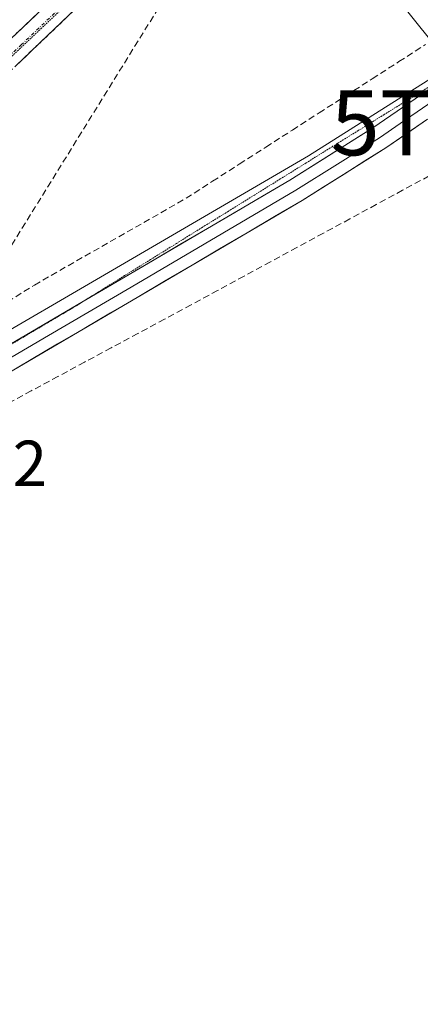
# Model space of a CAD drawing. Units: metres. Extents: x 622518 to 626035, y 4646218 to 4648591.
# Drawn here: x 625632 to 625693, y 4647473 to 4647625 of the extents above; entities that cross this region are included whole.
import ezdxf
from ezdxf.enums import TextEntityAlignment as Align

# ---------------------------------------------------------------- set-up
doc = ezdxf.new("R2010")
doc.units = ezdxf.units.M
doc.header["$MEASUREMENT"] = 0
for name, pattern in [('TRAZO_Y_PUNTO', [1, 0.5, -0.25, 0, -0.25]), ('TRAZOS2', [0.375, 0.25, -0.125]), ('TRAZOSX2', [1.5, 1, -0.5])]:
    doc.linetypes.add(name, pattern=pattern)
doc.layers.get('0').update_dxf_attribs({"lineweight": 5})
for name, color, linetype, lineweight in [('Camino', 19, 'TRAZOSX2', 0), ('Camino Cxs', 19, 'Continuous', 0), ('Camino eje', 19, 'TRAZO_Y_PUNTO', 0), ('Conducción de hidrocarburos lineal', 6, 'TRAZOSX2', 0), ('Corriente artificial lineal', 5, 'TRAZOSX2', 13), ('Cultivos herbáceos CxS', 92, 'Continuous', 0), ('Layer 0', 7, 'Continuous', 0), ('Pastizal CxS', 92, 'Continuous', 0), ('Rótulo de punto de cota en terreno', 19, 'Continuous', 0), ('Tendido', 6, 'Continuous', 0), ('Torre de tendido puntual', 7, 'Continuous', 0), ('Vía pecuaria eje', 92, 'TRAZOS2', 0)]:
    doc.layers.add(name, color=color, linetype=linetype, lineweight=lineweight)
doc.styles.add('Arial', font='txt', dxfattribs={"height": 0.2})

# ---------------------------------------------------------------- blocks, each defined once
blk = doc.blocks.new('*U152')
at = {"layer": 'Pastizal CxS', "color": 92, "linetype": 'Continuous', "lineweight": 0}
blk.add_polyline3d([(625765.65, 4647660.43, 252.41), (625676.21, 4647603.89, 253.23), (625594.41, 4647556.16, 254.51), (625561.31, 4647537.65, 255.77), (625552.54, 4647525.96, 255.48), (625548.65, 4647515.24, 256.03), (625548.65, 4647504.52, 256.06), (625547.12, 4647489.19, 256.93), (625547.12, 4647489.19, 256.93), (625511.75, 4647530.44, 256.71), (625525.57, 4647541.76, 260.73), (625545.7, 4647558.19, 260.67), (625567, 4647575.52, 258.82), (625594.52, 4647597.85, 256.34), (625612.42, 4647612.41, 255.15), (625629.77, 4647626.6, 254.75), (625639.32, 4647634.38, 254.55), (625703.45, 4647686.5, 254.15)], dxfattribs=at)
blk = doc.blocks.new('5TTEND')
blk.add_text('5TTEND', height=10).set_placement((0, 0), align=Align.MIDDLE_CENTER)

msp = doc.modelspace()

# ---------------------------------------------------------------- linework, layer by layer
at = {"layer": 'Camino', "color": 19, "linetype": 'TRAZOSX2', "lineweight": 0}
for points in [[(625579.36, 4647545.22), (625580.02, 4647547.42), (625580.67, 4647549.62), (625580.86, 4647551.24), (625580.67, 4647552.88), (625579.71, 4647558.2), (625580.07, 4647562.13), (625580.42, 4647566.07), (625581.1, 4647569.31), (625582.27, 4647572.47), (625583.38, 4647574.91), (625584.9, 4647577.08), (625595.37, 4647587.95), (625606.08, 4647598.52), (625622.48, 4647614.44), (625639.04, 4647630.2), (625657.19, 4647646.58), (625675.84, 4647662.39), (625691.31, 4647674.91), (625692.79, 4647676.04), (625707.08, 4647687.03)], [(625693.5, 4647672.13), (625692.91, 4647671.65), (625678.1, 4647659.67), (625659.52, 4647643.92), (625641.45, 4647627.6), (625624.93, 4647611.89), (625608.56, 4647595.99), (625597.89, 4647585.47), (625587.64, 4647574.82), (625586.47, 4647573.15), (625585.55, 4647571.12), (625584.51, 4647568.33), (625583.92, 4647565.54), (625583.32, 4647558.79)]]:
    msp.add_lwpolyline(points, dxfattribs=at)
at = {"layer": 'Camino Cxs', "color": 19, "linetype": 'Continuous', "lineweight": 0}
for points in [[(625641.45, 4647627.6, 254.22), (625638.15, 4647624.46, 254.08), (625634.84, 4647621.32, 254.12), (625631.54, 4647618.17, 254.26)], [(625629.1, 4647620.74, 254.74), (625632.42, 4647623.9, 254.44), (625635.73, 4647627.05, 254.52)]]:
    msp.add_polyline3d(points, dxfattribs=at)
at = {"layer": 'Camino eje', "color": 19, "linetype": 'TRAZO_Y_PUNTO', "lineweight": 0}
msp.add_lwpolyline([(625650.44, 4647638.11), (625649.28, 4647637.06), (625640.25, 4647628.9), (625631.97, 4647621.02), (625623.71, 4647613.17), (625615.51, 4647605.21), (625607.32, 4647597.26), (625601.99, 4647592), (625596.63, 4647586.71), (625591.51, 4647581.39), (625586.27, 4647575.95), (625584.93, 4647574.03), (625583.91, 4647571.8), (625583.39, 4647570.4), (625582.81, 4647568.82), (625582.47, 4647567.2), (625582.17, 4647565.81), (625581.83, 4647561.98), (625581.48, 4647558.04), (625581.72, 4647556.71), (625582.47, 4647554.15), (625583.07, 4647552.1), (625584.53, 4647548.12)], dxfattribs=at)
at = {"layer": 'Conducción de hidrocarburos lineal', "color": 6, "linetype": 'TRAZOSX2', "lineweight": 0}
msp.add_polyline3d([(625664.95, 4647645.81, 253.9), (625575.08, 4647500.67, 254.9), (625828.71, 4647186.88, 254.74), (626022.49, 4646955.98, 254.71)], dxfattribs=at)
at = {"layer": 'Corriente artificial lineal', "color": 5, "linetype": 'TRAZOSX2', "lineweight": 13}
for points in [[(625629.81, 4647581.34, 252.36), (625633.96, 4647583.95, 251.47), (625637.86, 4647586.18, 251.72), (625641.76, 4647588.41, 250.91), (625645.66, 4647590.64, 251.72), (625649.55, 4647592.86, 251.09), (625653.45, 4647595.09, 251.49), (625657.35, 4647597.32, 251.22), (625661.45, 4647599.95, 251.2), (625665.56, 4647602.59, 251.5), (625669.66, 4647605.22, 251.39), (625673.76, 4647607.85, 251.09), (625677.87, 4647610.49, 251.37), (625681.97, 4647613.12, 251.32), (625686.07, 4647615.75, 251.11), (625690.18, 4647618.39, 250.75), (625694.28, 4647621.02, 251.62)], [(625694.83, 4647600.77, 254.37), (625690.75, 4647598.56, 254.24), (625686.67, 4647596.35, 254.3), (625682.6, 4647594.14, 254.6), (625678.52, 4647591.93, 254.58), (625674.44, 4647589.73, 254.55), (625670.36, 4647587.52, 254.67), (625666.29, 4647585.31, 254.58), (625662.21, 4647583.1, 254.76), (625658.13, 4647580.89, 254.51), (625654.02, 4647578.68, 254.67), (625649.91, 4647576.47, 254.53), (625645.8, 4647574.26, 254.61), (625641.69, 4647572.05, 254.65), (625637.59, 4647569.84, 254.46), (625633.48, 4647567.63, 254.61), (625629.37, 4647565.42, 254.54)]]:
    msp.add_polyline3d(points, dxfattribs=at)
at = {"layer": 'Cultivos herbáceos CxS', "color": 92, "linetype": 'Continuous', "lineweight": 0}
msp.add_polyline3d([(626022.87, 4646934.26, 254.75), (625547.12, 4647489.19, 256.93), (625548.65, 4647504.52, 256.06), (625548.65, 4647515.24, 256.03), (625552.54, 4647525.96, 255.48), (625561.31, 4647537.65, 255.77), (625594.41, 4647556.16, 254.51), (625676.21, 4647603.89, 253.23), (625765.65, 4647660.43, 252.41), (625872.15, 4647720.93, 251.58), (625919.22, 4647742.86, 252.96), (625987.38, 4647779.88, 252.21), (626007.68, 4647788.52, 252.11), (626022.87, 4646934.26, 254.75)], close=True, dxfattribs=at)
msp.add_polyline3d([(626007.68, 4647788.52, 252.11), (625987.38, 4647779.88, 252.21), (625919.22, 4647742.86, 252.96), (625872.15, 4647720.93, 251.58), (625765.65, 4647660.43, 252.41), (625676.21, 4647603.89, 253.23), (625594.41, 4647556.16, 254.51), (625561.31, 4647537.65, 255.77), (625552.54, 4647525.96, 255.48), (625548.65, 4647515.24, 256.03), (625548.65, 4647504.52, 256.06), (625547.12, 4647489.19, 256.93)], dxfattribs=at)
at = {"layer": 'Layer 0', "linetype": 'Continuous', "lineweight": 0}
for points in [[(625759.72, 4647652.66), (625752.96, 4647648.7), (625738.91, 4647640.32), (625724.81, 4647631.91), (625715.33, 4647625.69), (625705.89, 4647619.51), (625700.69, 4647615.94), (625690.37, 4647608.85), (625687.16, 4647606.65), (625680.7, 4647602.58), (625674.3, 4647598.56), (625648.87, 4647583.62), (625636.16, 4647576.17), (625603.97, 4647557.29), (625596.66, 4647553.01), (625586.89, 4647547.28), (625585.19, 4647546.32)], [(625641.28, 4647581.29), (625647.94, 4647585.2), (625673.35, 4647600.12), (625686.15, 4647608.17), (625694.47, 4647613.89), (625700.38, 4647617.94)], [(625694.59, 4647609.53), (625688.16, 4647605.12), (625675.25, 4647596.99), (625649.79, 4647582.04), (625604.89, 4647555.71), (625585.34, 4647544.25), (625572.67, 4647537.54), (625559.99, 4647531.16), (625555.52, 4647528.65), (625551.7, 4647525.84), (625550.22, 4647523.76), (625549.24, 4647520.88), (625548.39, 4647517.5), (625548.36, 4647514.39), (625549.22, 4647510.22), (625550.14, 4647505.68), (625551.78, 4647502.8), (625553.47, 4647499.96), (625556.34, 4647495.67), (625559.28, 4647491.44), (625568.15, 4647480.72), (625577, 4647470.01)], [(625608.09, 4647561.82), (625622.53, 4647570.29), (625641.28, 4647581.29)]]:
    msp.add_lwpolyline(points, dxfattribs=at)
for points in [[(625631, 4647575.26, 253.72), (625635.24, 4647577.75, 253.7), (625639.47, 4647580.23, 253.38), (625643.71, 4647582.72, 253.54), (625647.94, 4647585.2, 253.21), (625652.18, 4647587.69, 253.4), (625656.41, 4647590.17, 253.01), (625660.65, 4647592.66, 253.21), (625664.88, 4647595.15, 252.85), (625669.12, 4647597.63, 253), (625673.35, 4647600.12, 252.79), (625676.55, 4647602.13, 253.17), (625679.75, 4647604.15, 252.9), (625682.95, 4647606.16, 252.84), (625686.15, 4647608.17, 252.98), (625688.92, 4647610.08, 252.8), (625691.7, 4647611.98, 252.99), (625694.47, 4647613.89, 252.76)], [(625694.59, 4647609.53, 253.47), (625691.38, 4647607.33, 253.6), (625688.16, 4647605.12, 253.51), (625684.93, 4647603.09, 253.41), (625681.71, 4647601.06, 253.48), (625678.48, 4647599.02, 253.54), (625675.25, 4647596.99, 253.65), (625671.01, 4647594.5, 253.56), (625666.76, 4647592.01, 253.62), (625662.52, 4647589.52, 253.7), (625658.28, 4647587.02, 253.78), (625654.03, 4647584.53, 253.91), (625649.79, 4647582.04, 253.93), (625645.71, 4647579.65, 254.11), (625641.63, 4647577.25, 254.06), (625637.54, 4647574.86, 254.13), (625633.46, 4647572.47, 254.17), (625629.38, 4647570.07, 254.37)]]:
    msp.add_polyline3d(points, dxfattribs=at)
at = {"layer": 'Pastizal CxS', "color": 92, "linetype": 'Continuous', "lineweight": 0}
msp.add_polyline3d([(626007.68, 4647788.52, 252.11), (625987.38, 4647779.88, 252.21), (625919.22, 4647742.86, 252.96), (625872.15, 4647720.93, 251.58), (625765.65, 4647660.43, 252.41), (625676.21, 4647603.89, 253.23), (625594.41, 4647556.16, 254.51), (625561.31, 4647537.65, 255.77), (625552.54, 4647525.96, 255.48), (625548.65, 4647515.24, 256.03), (625548.65, 4647504.52, 256.06), (625547.12, 4647489.19, 256.93)], dxfattribs=at)
at = {"layer": 'Tendido', "color": 6, "linetype": 'Continuous', "lineweight": 0}
msp.add_polyline3d([(625507.03, 4647856, 254.37), (625605.19, 4647733.76, 254.76), (625705.26, 4647608.96, 254.25)], dxfattribs=at)
at = {"layer": 'Vía pecuaria eje', "color": 92, "linetype": 'TRAZOS2', "lineweight": 0}
for points in [[(625583.32, 4647558.79, 254.66), (625583.19, 4647559.51, 254.67), (625582.53, 4647563.2, 254.86), (625582.95, 4647566.15, 254.84), (625583.37, 4647569.1, 254.82), (625585.78, 4647573.32, 254.81), (625588.18, 4647577.54, 254.84), (625591.54, 4647580.93, 254.79), (625594.89, 4647584.31, 254.71), (625598.25, 4647587.7, 254.64), (625601.6, 4647591.09, 254.61), (625604.96, 4647594.47, 254.57), (625608.31, 4647597.86, 254.53), (625611.66, 4647601.24, 254.52), (625615.02, 4647604.63, 254.55), (625618.34, 4647607.77, 254.46), (625621.66, 4647610.9, 254.46), (625624.98, 4647614.04, 254.48), (625628.3, 4647617.18, 254.43), (625631.62, 4647620.31, 254.32), (625634.94, 4647623.45, 254.22), (625638.26, 4647626.59, 254.26)], [(625700.38, 4647617.94, 252.64), (625699.91, 4647617.66, 252.65), (625695.9, 4647615.18, 252.52), (625691.9, 4647612.71, 252.9), (625687.89, 4647610.23, 252.57), (625683.89, 4647607.75, 252.74), (625679.88, 4647605.28, 252.62), (625675.88, 4647602.79, 252.92), (625671.88, 4647600.3, 252.48), (625667.88, 4647597.82, 252.87), (625663.88, 4647595.33, 252.67), (625659.87, 4647592.85, 253.07), (625655.87, 4647590.36, 252.9), (625651.87, 4647587.87, 253.38), (625647.87, 4647585.39, 253.17), (625643.87, 4647582.9, 253.52), (625641.28, 4647581.29, 253.44)], [(625641.28, 4647581.29, 253.44), (625639.87, 4647580.41, 253.4), (625636.14, 4647578.21, 253.71), (625632.41, 4647576, 253.72), (625628.68, 4647573.79, 253.89), (625624.95, 4647571.59, 253.81), (625621.22, 4647569.38, 253.94), (625617.49, 4647567.17, 254.13), (625613.72, 4647565.03, 254.02), (625609.95, 4647562.88, 254.2), (625608.09, 4647561.82, 254.09)]]:
    msp.add_polyline3d(points, dxfattribs=at)

# ---------------------------------------------------------------- block references
at = {"layer": 'Pastizal CxS', "color": 92, "linetype": 'Continuous', "lineweight": 0}
msp.add_blockref('*U152', (0, 0), dxfattribs=at)
at = {"layer": 'Torre de tendido puntual', "linetype": 'Continuous', "lineweight": 0}
msp.add_blockref('5TTEND', (625705.26, 4647608.96, 254.25), dxfattribs=at)

# ---------------------------------------------------------------- texts
at = {"layer": 'Rótulo de punto de cota en terreno', "color": 19, "linetype": 'Continuous', "lineweight": 0, "style": 'Arial'}
msp.add_text('255,72', height=7, dxfattribs=at).set_placement((625606.76, 4647550.76), align=Align.BOTTOM_LEFT)

doc.saveas('drawing.dxf')
